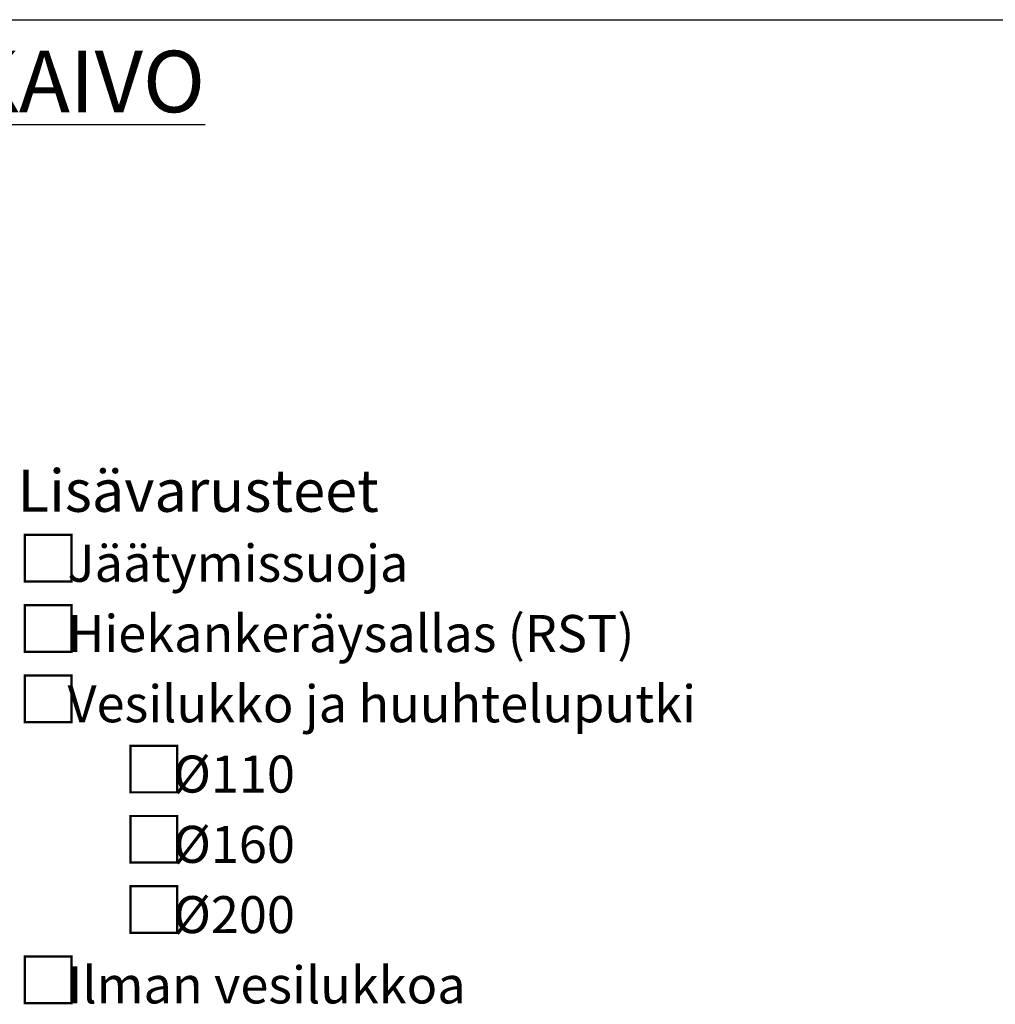
# Model space of a CAD drawing. Units: millimetres. Extents: x 10 to 410, y 10 to 287.
# Drawn here: x 217 to 309, y 194 to 287 of the extents above; entities that cross this region are included whole.
import ezdxf

# ---------------------------------------------------------------- set-up
doc = ezdxf.new("R2010")
doc.units = ezdxf.units.MM
doc.layers.add('SLD-0', color=179, linetype='Continuous')
doc.styles.add('SLDTEXTSTYLE0', font='TXT', dxfattribs={"width": 0.605})
doc.styles.add('SLDTEXTSTYLE1', font='TXT', dxfattribs={"width": 0.605, "bigfont": 'bigfont'})

# ---------------------------------------------------------------- blocks, each defined once
blk = doc.blocks.new('SW_NOTE_0_6')
at = {"layer": 'SLD-0', "color": 0, "attachment_point": 1}
for s, insert, char_height, style in [('Lisävarusteet', (0, 5.156), 4, 'SLDTEXTSTYLE0'), ('□', (0, -1.187), 4.233, 'SLDTEXTSTYLE1'), ('Jäätymissuoja', (4.723, -1.954), 3.5, 'SLDTEXTSTYLE0'), ('□', (0, -7.832), 4.233, 'SLDTEXTSTYLE1'), ('Hiekankeräysallas (RST)', (4.723, -8.599), 3.5, 'SLDTEXTSTYLE0'), ('□', (0, -14.476), 4.233, 'SLDTEXTSTYLE1'), ('Vesilukko ja huuhteluputki', (4.723, -15.243), 3.5, 'SLDTEXTSTYLE0'), ('□', (10, -21.121), 4.233, 'SLDTEXTSTYLE1'), ('Ø110', (14.723, -21.887), 3.5, 'SLDTEXTSTYLE0'), ('□', (10, -27.765), 4.233, 'SLDTEXTSTYLE1'), ('Ø160', (14.723, -28.532), 3.5, 'SLDTEXTSTYLE0'), ('□', (10, -34.41), 4.233, 'SLDTEXTSTYLE1'), ('Ø200', (14.723, -35.176), 3.5, 'SLDTEXTSTYLE0'), ('□', (0, -41.054), 4.233, 'SLDTEXTSTYLE1'), ('Ilman vesilukkoa', (4.723, -41.821), 3.5, 'SLDTEXTSTYLE0')]:
    blk.add_mtext(s, dxfattribs=dict(at, insert=insert, char_height=char_height, style=style))

msp = doc.modelspace()

# ---------------------------------------------------------------- linework, layer by layer
at = {"layer": 'SLD-0', "color": 179, "linetype": 'Continuous', "lineweight": 25}
msp.add_line((10, 287), (410, 287), dxfattribs=at)

# ---------------------------------------------------------------- block references
at = {"layer": 'SLD-0'}
msp.add_blockref('SW_NOTE_0_6', (216.86506, 239.3195), dxfattribs=at)

# ---------------------------------------------------------------- texts
at = {"layer": 'SLD-0', "color": 179, "insert": (205.22659, 284.06493), "char_height": 5.8208333, "attachment_point": 2, "style": 'SLDTEXTSTYLE0'}
msp.add_mtext('\\LSADEVESIKAIVO', dxfattribs=at)

doc.saveas('drawing.dxf')
